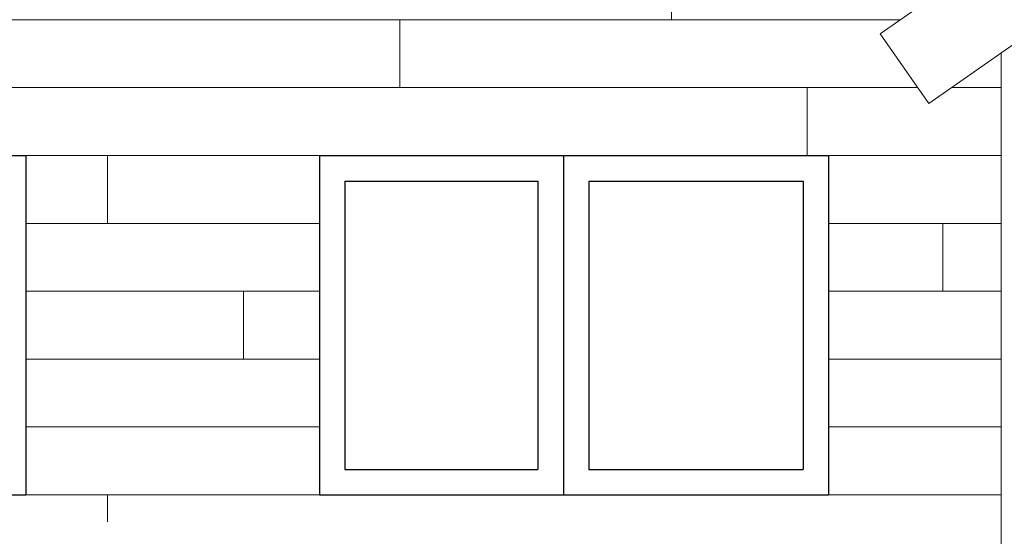
# Model space of a CAD drawing. Units: metres. Extents: x 1 to 157, y -51 to 30.
# Drawn here: x 49 to 51, y -37 to -35 of the extents above; entities that cross this region are included whole.
import ezdxf

# ---------------------------------------------------------------- set-up
doc = ezdxf.new("R2010")
doc.units = ezdxf.units.M
doc.header["$LTSCALE"] = 1.016
doc.layers.add('05', color=51, linetype='Continuous', lineweight=5)
doc.layers.add('A_PISO', color=8, linetype='Continuous', lineweight=0)
doc.layers.add('A_ElevationHide', color=252, linetype='Continuous')

msp = doc.modelspace()

# ---------------------------------------------------------------- linework, layer by layer
at = {"layer": '05', "color": 44}
for p, q in [((50.9797, -35.4155), (54.0381, -33.274)), ((51.0944, -35.5793), (54.0381, -33.5182)), ((51.0944, -35.5793), (50.9797, -35.4155)), ((51.265, -35.4599), (51.265, -37.9873))]:
    msp.add_line(p, q, dxfattribs=at)
at = {"layer": 'A_ElevationHide', "color": 252, "linetype": 'Continuous', "lineweight": -3}
for p, q in [((48.3403, -35.7021), (48.9653, -35.7021)), ((48.9653, -35.7021), (48.9653, -36.5021)), ((49.6579, -35.7021), (49.6579, -36.5021)), ((49.6579, -35.7021), (50.2329, -35.7021)), ((50.2329, -35.7021), (50.8579, -35.7021)), ((50.2329, -35.7021), (50.2329, -36.5021)), ((50.8579, -35.7021), (50.8579, -36.5021)), ((49.7179, -35.7621), (49.7179, -36.4421)), ((49.7179, -35.7621), (50.1729, -35.7621)), ((50.1729, -35.7621), (50.1729, -36.4421)), ((50.2929, -35.7621), (50.7979, -35.7621)), ((50.2929, -35.7621), (50.2929, -36.4421)), ((50.7979, -35.7621), (50.7979, -36.4421)), ((49.7179, -36.4421), (50.1729, -36.4421)), ((50.2929, -36.4421), (50.7979, -36.4421)), ((47.7653, -36.5021), (48.9653, -36.5021)), ((49.6579, -36.5021), (50.8579, -36.5021))]:
    msp.add_line(p, q, dxfattribs=at)
at = {"layer": 'A_PISO', "color": 36}
for p, q in [((50.4877, -35.3819), (50.4877, -35.2219)), ((48.7527, -35.3819), (49.8477, -35.3819)), ((49.8477, -35.3819), (51.0278, -35.3819)), ((49.8477, -35.5419), (49.8477, -35.3819)), ((48.7527, -35.5419), (49.8477, -35.5419)), ((49.8477, -35.5419), (51.0682, -35.5419)), ((50.8077, -35.7019), (50.8077, -35.5419)), ((51.1479, -35.5419), (51.265, -35.5419)), ((48.7527, -35.7019), (50.1677, -35.7019)), ((49.1584, -35.8619), (49.1584, -35.7019)), ((50.1677, -35.7019), (51.265, -35.7019)), ((48.9653, -35.8619), (49.6579, -35.8619)), ((50.8579, -35.8619), (51.265, -35.8619)), ((51.1277, -36.0219), (51.1277, -35.8619)), ((48.9653, -36.0219), (49.6579, -36.0219)), ((48.9653, -36.0219), (49.6579, -36.0219)), ((49.4784, -36.1819), (49.4784, -36.0219)), ((49.4784, -36.1819), (49.4784, -36.0219)), ((49.4784, -36.1819), (49.4784, -36.0219)), ((49.4784, -36.1819), (49.4784, -36.0219)), ((50.8579, -36.0219), (51.265, -36.0219)), ((50.8579, -36.0219), (51.2563, -36.0219)), ((48.9653, -36.1819), (49.6579, -36.1819)), ((50.8579, -36.1819), (51.265, -36.1819)), ((48.9653, -36.3419), (49.6579, -36.3419)), ((50.8579, -36.3419), (51.265, -36.3419)), ((48.7527, -36.5019), (50.1677, -36.5019)), ((49.1584, -36.5657), (49.1584, -36.5019)), ((50.1677, -36.5019), (51.265, -36.5019))]:
    msp.add_line(p, q, dxfattribs=at)

doc.saveas('drawing.dxf')
